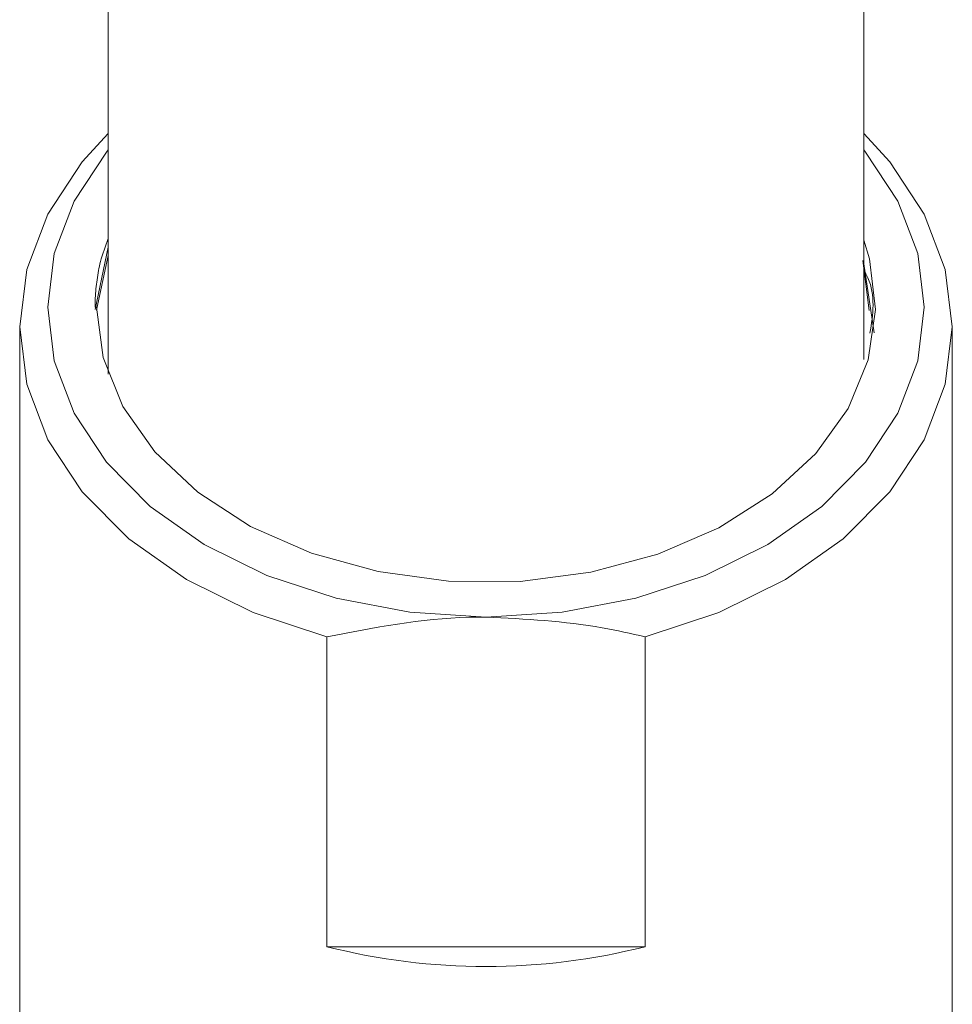
# Model space of a CAD drawing. Units: millimetres. Extents: x 0 to 297, y 0 to 210.
# Drawn here: x 145 to 153, y 150 to 159 of the extents above; entities that cross this region are included whole.
import ezdxf

# ---------------------------------------------------------------- set-up
doc = ezdxf.new("R2010")
doc.units = ezdxf.units.MM

msp = doc.modelspace()

# ---------------------------------------------------------------- linework, layer by layer
at = {"color": 7, "linetype": 'Continuous', "lineweight": 18}
for p, q in [((145.7243, 162.2231), (145.7243, 155.9601)), ((152.5823, 156.0912), (152.5823, 162.2231)), ((145.604, 156.5464), (145.7243, 157.1124)), ((145.6185, 156.5405), (145.7243, 157.0373)), ((152.6323, 156.5371), (152.5746, 156.99)), ((152.5823, 156.9618), (152.6779, 156.3335)), ((145.604, 156.5672), (145.6185, 156.5672)), ((144.92, 156.3876), (144.92, 148.4664)), ((153.3866, 145.1054), (153.3866, 156.3876)), ((147.709, 153.5738), (147.709, 150.7599)), ((150.5976, 150.7599), (150.5976, 153.5738)), ((150.5976, 150.7599), (147.709, 150.7599))]:
    msp.add_line(p, q, dxfattribs=at)
at = {"color": 7, "linetype": 'Continuous', "lineweight": 18, "flags": 128}
for points in [[(147.709, 153.5738), (147.0395, 153.794), (146.4342, 154.0932), (145.9118, 154.4623), (145.4879, 154.8899), (145.1756, 155.363), (144.9844, 155.8674), (144.92, 156.3876), (144.9844, 156.9078), (145.1756, 157.4121), (145.4879, 157.8853), (145.7243, 158.143)], [(152.5823, 158.143), (152.8186, 157.8853), (153.1309, 157.4121), (153.3222, 156.9078), (153.3866, 156.3876), (153.3222, 155.8674), (153.1309, 155.363), (152.8186, 154.8899), (152.3948, 154.4623), (151.8723, 154.0932), (151.2671, 153.794), (150.5976, 153.5738)], [(149.1533, 153.7534), (148.4623, 153.7961), (147.7923, 153.9231), (147.1636, 154.1303), (146.5954, 154.4117), (146.1049, 154.7585), (145.7071, 155.1603), (145.4139, 155.6048), (145.2344, 156.0786), (145.174, 156.5672), (145.2344, 157.0558), (145.4139, 157.5296), (145.7071, 157.9741), (145.7243, 157.995)], [(152.5823, 157.995), (152.5995, 157.9741), (152.8926, 157.5296), (153.0722, 157.0558), (153.1326, 156.5672), (153.0722, 156.0786), (152.8926, 155.6048), (152.5995, 155.1603), (152.2016, 154.7585), (151.7112, 154.4117), (151.143, 154.1303), (150.5143, 153.9231), (149.8443, 153.7961), (149.1533, 153.7534)], [(152.5823, 157.1742), (152.6334, 157.0054), (152.688, 156.5469), (152.6229, 156.0892), (152.4402, 155.6476), (152.1462, 155.2372), (151.7508, 154.8719), (151.2673, 154.564), (150.7123, 154.3239), (150.1044, 154.1599), (149.4643, 154.0774), (148.8137, 154.0792), (148.1746, 154.1654), (147.5686, 154.3329), (147.0164, 154.5761), (146.5365, 154.8868), (146.1453, 155.2544), (145.8559, 155.6665), (145.6783, 156.1091), (145.6185, 156.5672), (145.6185, 156.5672)]]:
    msp.add_lwpolyline(points, dxfattribs=at)
at = {"color": 7, "linetype": 'Continuous', "lineweight": 18}
msp.add_arc((149.1533, 156.4623), 5.8824, 255.78688, 284.21312, dxfattribs=at)
for points, knots in [([(145.604, 156.5672), (145.6044, 156.5949), (145.6056, 156.678), (145.62, 156.8163), (145.6511, 156.9978), (145.6979, 157.1208), (145.7243, 157.1901)], [0, 0, 0, 0, 0.131753, 0.395368, 0.658982, 1, 1, 1, 1]), ([(152.5823, 156.9041), (152.5955, 156.8805), (152.6964, 156.7006), (152.6659, 156.5021), (152.6394, 156.3295)], [0, 0, 0, 0, 0.131053, 1, 1, 1, 1]), ([(149.1533, 153.7534), (149.1017, 153.753), (148.6118, 153.7494), (148.1353, 153.6567), (147.709, 153.5738)], [0, 0, 0, 0, 0.105375, 1, 1, 1, 1]), ([(150.5976, 153.5738), (150.4687, 153.6033), (150.0014, 153.7102), (149.5095, 153.7352), (149.1533, 153.7534)], [0, 0, 0, 0, 0.275967, 1, 1, 1, 1])]:
    msp.add_open_spline(points, degree=3, knots=knots, dxfattribs=at)

doc.saveas('drawing.dxf')
